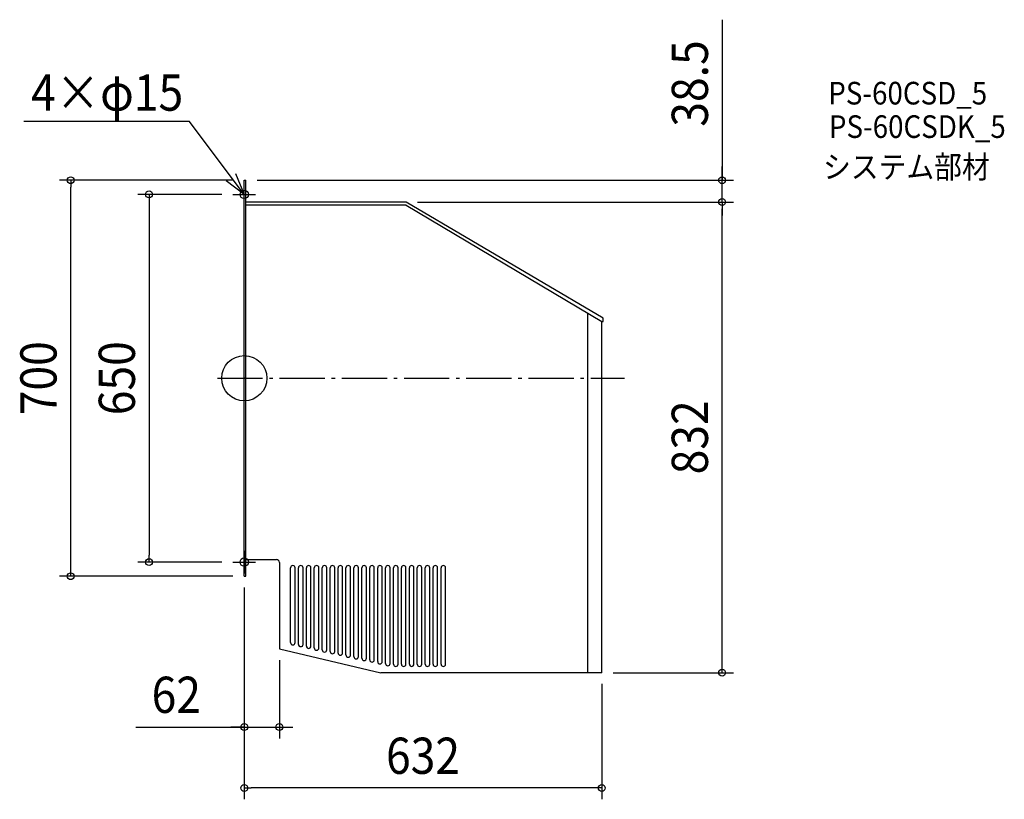
# Model space of a CAD drawing. Extents: x -397 to 1344, y -744 to 634.
import ezdxf
from ezdxf.enums import TextEntityAlignment as Align

# ---------------------------------------------------------------- set-up
doc = ezdxf.new("R2010")
doc.units = 0
doc.header["$LTSCALE"] = 20
doc.header["$PDMODE"] = 3
doc.header["$PDSIZE"] = -2
doc.linetypes.add('DASHDOT', pattern=[5.5, 4, -0.6, 0.3, -0.6])
doc.layers.get('DEFPOINTS').update_dxf_attribs({"linetype": 'CONTINUOUS'})
for name, color, linetype in [('ARRANGE', 1, 'CONTINUOUS'), ('BASIS', 6, 'DASHDOT'), ('DETAIL', 5, 'CONTINUOUS'), ('ETC', 61, 'CONTINUOUS'), ('FIX', 11, 'CONTINUOUS'), ('NOTE', 4, 'CONTINUOUS'), ('OUTLINE', 3, 'CONTINUOUS'), ('SIZE', 30, 'CONTINUOUS')]:
    doc.layers.add(name, color=color, linetype=linetype)
doc.styles.get("Standard").update_dxf_attribs({"font": 'SIMPLEX.shx', "width": 0.9, "height": 64, "bigfont": 'BIGFONT.shx'})

msp = doc.modelspace()

# ---------------------------------------------------------------- linework, layer by layer
at = {"layer": 'ARRANGE', "color": 1, "linetype": 'CONTINUOUS'}
msp.add_circle((0, 0), 40, dxfattribs=at)
msp.add_point((0, 0), dxfattribs=at)
at = {"layer": 'BASIS', "color": 6, "linetype": 'DASHDOT'}
msp.add_line((-47.539721, 0), (672.50795, 0), dxfattribs=at)
at = {"layer": 'DEFPOINTS', "color": 30, "linetype": 'CONTINUOUS'}
for p in [(-306.989857, 350), (0, 350), (2.824219, 350), (844.762823, 350), (-20, 325), (286, 311.5), (286, 311.5), (844.762823, 311.5), (-168.393342, -325), (-20, -325), (0, -350), (0, -350), (0, -350), (62, -478.499531), (632, -520.5), (632, -520.5), (62, -616.602747), (0, -724.343666)]:
    msp.add_point(p, dxfattribs=at)
at = {"layer": 'DETAIL', "color": 5, "linetype": 'CONTINUOUS'}
for p, q in [((0, -350), (0, 350)), ((0, 350), (2.824219, 350)), ((2.824219, -350), (2.824219, 350)), ((286, 311.5), (2.824219, 311.5)), ((286, 306), (2.824219, 306)), ((634.5, 106.036865), (286, 311.5)), ((286, 306), (632, 100)), ((607.5, -520.5), (607.5, 114.325581)), ((634.5, 100), (634.5, 106.036865)), ((632, 100), (634.5, 100)), ((632, -520.5), (632, 100)), ((2.824219, -320.499531), (57, -320.499531)), ((62, -325.499531), (62, -478.499531)), ((81.82073, -467.346039), (81.82073, -335.188109)), ((89.82073, -467.346036), (89.82073, -335.188109)), ((95.82073, -470.525761), (95.82073, -335.188109)), ((103.82073, -470.525761), (103.82073, -335.188109)), ((109.82073, -473.478359), (109.82073, -335.188109)), ((117.82073, -473.478356), (117.82073, -335.188109)), ((123.82073, -476.885204), (123.82073, -335.188109)), ((131.82073, -476.885201), (131.82073, -335.188109)), ((137.82073, -480.064926), (137.82073, -335.188109)), ((145.82073, -480.064926), (145.82073, -335.188109)), ((151.82073, -483.017525), (151.82073, -335.188109)), ((159.82073, -483.017522), (159.82073, -335.188109)), ((165.82073, -485.743001), (165.82073, -335.188109)), ((173.82073, -485.742998), (173.82073, -335.188109)), ((179.82073, -489.149846), (179.82073, -335.188109)), ((187.82073, -489.149846), (187.82073, -335.188109)), ((193.82073, -492.102444), (193.82073, -335.188109)), ((201.82073, -492.102444), (201.82073, -335.188109)), ((207.82073, -495.055043), (207.82073, -335.188109)), ((215.82073, -495.055043), (215.82073, -335.188109)), ((221.82073, -497.780519), (221.82073, -335.188109)), ((229.82073, -497.780519), (229.82073, -335.188109)), ((235.82073, -500.997821), (235.82073, -335.188109)), ((243.82073, -500.997821), (243.82073, -335.188109)), ((249.82073, -504.243441), (249.82073, -335.188109)), ((257.82073, -504.243441), (257.82073, -335.188109)), ((263.82073, -505.388669), (263.82073, -335.188109)), ((271.82073, -505.388669), (271.82073, -335.188109)), ((277.82073, -505.587489), (277.82073, -335.188109)), ((285.82073, -505.587489), (285.82073, -335.188109)), ((291.82073, -505.319114), (291.82073, -335.188109)), ((299.82073, -505.319114), (299.82073, -335.188109)), ((305.82073, -505.388669), (305.82073, -335.188109)), ((313.82073, -505.388669), (313.82073, -335.188109)), ((319.82073, -505.388669), (319.82073, -335.188109)), ((327.82073, -505.388669), (327.82073, -335.188109)), ((333.82073, -505.388669), (333.82073, -335.188109)), ((341.82073, -505.388669), (341.82073, -335.188109)), ((347.82073, -505.388669), (347.82073, -335.188109)), ((355.82073, -505.388669), (355.82073, -335.188109)), ((0, -350), (2.824219, -350)), ((62, -478.499531), (241.642879, -520.5)), ((632, -520.5), (241.642879, -520.5))]:
    msp.add_line(p, q, dxfattribs=at)
for centre, radius, start, end in [((57, -325.499531), 5, 0, 90), ((85.82073, -335.188109), 4, 0, 180), ((99.82073, -335.188109), 4, 0, 180), ((113.82073, -335.188109), 4, 0, 180), ((127.82073, -335.188109), 4, 0, 180), ((141.82073, -335.188109), 4, 0, 180), ((155.82073, -335.188109), 4, 0, 180), ((169.82073, -335.188109), 4, 0, 180), ((183.82073, -335.188109), 4, 0, 180), ((197.82073, -335.188109), 4, 0, 180), ((211.82073, -335.188109), 4, 0, 180), ((225.82073, -335.188109), 4, 0, 180), ((239.82073, -335.188109), 4, 0, 180), ((253.82073, -335.188109), 4, 0, 180), ((267.82073, -335.188109), 4, 0, 180), ((281.82073, -335.188109), 4, 0, 180), ((295.82073, -335.188109), 4, 0, 180), ((309.82073, -335.188109), 4, 0, 180), ((323.82073, -335.188109), 4, 0, 180), ((337.82073, -335.188109), 4, 0, 180), ((351.82073, -335.188109), 4, 0, 180), ((85.82073, -467.346039), 4, 180, 0), ((99.82073, -470.525761), 4, 180, 0), ((113.82073, -473.478359), 4, 180, 0), ((127.82073, -476.885204), 4, 180, 0), ((141.82073, -480.064926), 4, 180, 0), ((155.82073, -483.017525), 4, 180, 0), ((169.82073, -485.743001), 4, 180, 0), ((183.82073, -489.149846), 4, 180, 0), ((197.82073, -492.102444), 4, 180, 0), ((211.82073, -495.055043), 4, 180, 0), ((225.82073, -497.780519), 4, 180, 0), ((239.82073, -500.997821), 4, 180, 0), ((253.82073, -504.243441), 4, 180, 0), ((267.82073, -505.388669), 4, 180, 0), ((281.82073, -505.587489), 4, 180, 0), ((295.82073, -505.319114), 4, 180, 0), ((309.82073, -505.388669), 4, 180, 0), ((323.82073, -505.388669), 4, 180, 0), ((337.82073, -505.388669), 4, 180, 0), ((351.82073, -505.388669), 4, 180, 0)]:
    msp.add_arc(centre, radius, start, end, dxfattribs=at)
at = {"layer": 'FIX', "color": 11, "linetype": 'CONTINUOUS'}
for centre in [(0, 325), (0, -325)]:
    msp.add_circle(centre, 7.5, dxfattribs=at)
at = {"layer": 'NOTE', "color": 4, "linetype": 'CONTINUOUS'}
for p, q in [((-96.749779, 453.576462), (-389.67517, 453.576462)), ((0, 325), (-96.749779, 453.576462)), ((0, 325), (-32.052769, 348.92948)), ((-15.793772, 361.749922), (0, 325)), ((0, 305), (0, 345)), ((-20, 325), (20, 325)), ((0, -305), (0, -345)), ((-20, -325), (20, -325))]:
    msp.add_line(p, q, dxfattribs=at)
at = {"layer": 'OUTLINE', "color": 3, "linetype": 'CONTINUOUS'}
for p, q in [((0, 350), (2.824219, 350)), ((0, -350), (0, 350)), ((2.824219, -350), (2.824219, 350)), ((286, 311.5), (2.824219, 311.5)), ((634.5, 106.036865), (286, 311.5)), ((634.5, 100), (634.5, 106.036865)), ((632, -520.5), (632, 100)), ((632, 100), (634.5, 100)), ((2.824219, -320.499531), (57, -320.499531)), ((62, -325.499531), (62, -478.499531)), ((0, -350), (2.824219, -350)), ((62, -478.499531), (241.642873, -520.5)), ((632, -520.5), (241.642873, -520.5))]:
    msp.add_line(p, q, dxfattribs=at)
msp.add_arc((57, -325.499531), 5, 0, 90, dxfattribs=at)
at = {"layer": 'SIZE', "color": 30, "linetype": 'CONTINUOUS'}
for p, q in [((844.762823, 633.763614), (844.762823, 350)), ((844.762823, 362), (844.762823, 374)), ((-20, 350), (-326.989857, 350)), ((-306.989857, 350), (-306.989857, 338)), ((22.824219, 350), (864.762823, 350)), ((844.762823, 350), (844.762823, 362)), ((844.762823, 311.5), (844.762823, 350)), ((844.762823, 311.5), (844.762823, 350)), ((-306.989857, -338), (-306.989857, 338)), ((-40, 325), (-188.393342, 325)), ((-168.393342, 325), (-168.393342, 313)), ((-168.393342, 313), (-168.393342, -313)), ((306, 311.5), (864.762823, 311.5)), ((306, 311.5), (864.762823, 311.5)), ((844.762823, 311.5), (844.762823, 299.5)), ((844.762823, 311.5), (844.762823, 299.5)), ((844.762823, -508.5), (844.762823, 299.5)), ((844.762823, 299.5), (844.762823, 287.5)), ((-168.393342, -325), (-168.393342, -313)), ((-40, -325), (-188.393342, -325)), ((-306.989857, -350), (-306.989857, -338)), ((-20, -350), (-326.989857, -350)), ((0, -370), (0, -744.343666)), ((0, -370), (0, -636.602747)), ((62, -498.499531), (62, -636.602747)), ((652, -520.5), (864.762823, -520.5)), ((844.762823, -520.5), (844.762823, -508.5)), ((632, -540.5), (632, -744.343666)), ((-191.903731, -616.602747), (0, -616.602747)), ((-12, -616.602747), (-24, -616.602747)), ((0, -616.602747), (-12, -616.602747)), ((0, -616.602747), (62, -616.602747)), ((0, -616.602747), (62, -616.602747)), ((62, -616.602747), (74, -616.602747)), ((74, -616.602747), (86, -616.602747)), ((0, -724.343666), (12, -724.343666)), ((620, -724.343666), (12, -724.343666)), ((632, -724.343666), (620, -724.343666))]:
    msp.add_line(p, q, dxfattribs=at)
for centre in [(-306.989857, 350), (844.762823, 350), (-168.393342, 325), (844.762823, 311.5), (844.762823, 311.5), (-168.393342, -325), (-306.989857, -350), (844.762823, -520.5), (0, -616.602747), (62, -616.602747), (0, -724.343666), (632, -724.343666)]:
    msp.add_circle(centre, 6, dxfattribs=at)

# ---------------------------------------------------------------- texts
at = {"layer": 'ETC', "color": 61, "linetype": 'CONTINUOUS', "width": 0.9}
for s, p in [('PS-60CSD_5', (1032.506964, 483.886547)), ('PS-60CSDK_5', (1033.644869, 424.743784)), ('システム部材', (1023.305678, 353.525236))]:
    msp.add_text(s, height=40, dxfattribs=at).set_placement(p)
at = {"layer": 'NOTE', "color": 4, "linetype": 'CONTINUOUS', "width": 0.9}
msp.add_text('4×φ15', height=64, dxfattribs=at).set_placement((-377.119819, 472.929304))
at = {"layer": 'SIZE', "color": 30, "linetype": 'CONTINUOUS', "width": 0.9}
for s, p in [('38.5', (819.762823, 520.992185)), ('700', (-331.989857, 0)), ('650', (-193.393342, 0)), ('832', (819.762823, -104.5))]:
    msp.add_text(s, height=64, rotation=90, dxfattribs=at).set_placement(p, align=Align.CENTER)
for s, p in [('62', (-120.27516, -591.602747)), ('632', (316, -699.343666))]:
    msp.add_text(s, height=64, dxfattribs=at).set_placement(p, align=Align.CENTER)

doc.saveas('drawing.dxf')
